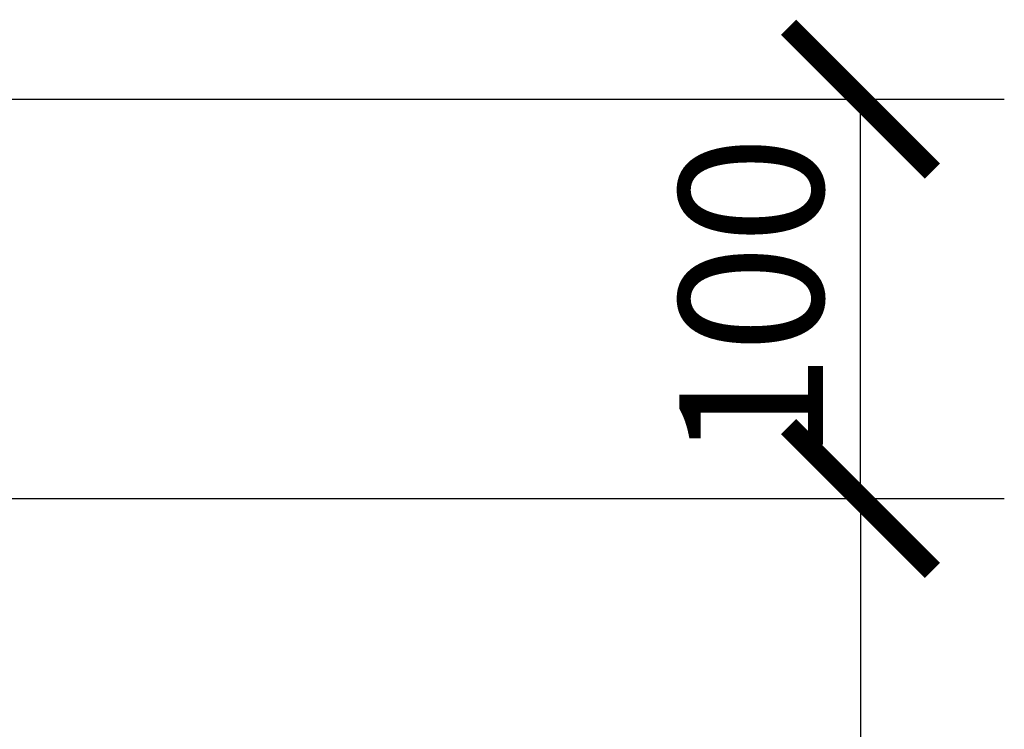
# Model space of a CAD drawing. Units: millimetres. Extents: x 19 to 1452, y -32 to 2591.
# Drawn here: x 1206 to 1452, y 1018 to 1196 of the extents above; entities that cross this region are included whole.
import ezdxf

# ---------------------------------------------------------------- set-up
doc = ezdxf.new("R2010")
doc.units = ezdxf.units.MM
doc.layers.get('Defpoints').update_dxf_attribs({"color": 251})
doc.styles.add('Text_Std', font='arial.ttf')
doc.dimstyles.new('Dim_Std', dxfattribs={"dimscale": 18, "dimtxt": 2, "dimasz": 2, "dimexe": 2, "dimexo": 2, "dimgap": 0.5, "dimtad": 1, "dimdec": 0, "dimzin": 0, "dimdsep": 46, "dimtxsty": 'Text_Std', "dimblk": 'ARCHTICK', "dimcen": 0.09, "dimclrd": 256, "dimclre": 256, "dimclrt": 256, "dimadec": 0, "dimazin": 0, "dimtfac": 1, "dimtdec": 0, "dimtmove": 0, "dimatfit": 3, "dimldrblk": 'CLOSEDBLANK', "dimfxl": 0, "dimtolj": 1, "dimtzin": 0, "dimlwd": -1, "dimlwe": -1, "dimarcsym": 0})

# ---------------------------------------------------------------- blocks, each defined once
blk = doc.blocks.new('_ArchTick')
at = {"color": 0, "linetype": 'ByBlock', "const_width": 0.15}
blk.add_lwpolyline([(-0.5, -0.5), (0.5, 0.5)], dxfattribs=at)
blk = doc.blocks.new('*D78')
at = {"transparency": 16777216}
for p, q in [((1110.99, 1175.85), (1452.39, 1175.85)), ((1416.39, 1075.85), (1416.39, 1175.85)), ((1110.99, 1075.85), (1452.39, 1075.85))]:
    blk.add_line(p, q, dxfattribs=at)
at = {"layer": 'Defpoints', "color": 0, "transparency": 16777216}
for p in [(1074.99, 1175.85), (1416.39, 1175.85), (1074.99, 1075.85)]:
    blk.add_point(p, dxfattribs=at)
at = {"transparency": 16777216, "xscale": 36, "yscale": 36, "zscale": 36}
for p, rotation in [((1416.39, 1175.85), 90), ((1416.39, 1075.85), 270)]:
    blk.add_blockref('_ArchTick', p, dxfattribs=dict(at, rotation=rotation))
at = {"transparency": 16777216, "insert": (1389.01, 1125.85), "char_height": 36, "attachment_point": 5, "rotation": 90, "style": 'Text_Std'}
blk.add_mtext('\\A1;100', dxfattribs=at)
blk = doc.blocks.new('_ClosedBlank')
at = {"color": 0, "linetype": 'ByBlock', "lineweight": -2}
for p, q in [((-1, 0.1667), (0, 0)), ((-1, 0.1667), (-1, -0.1667)), ((0, 0), (-1, -0.1667))]:
    blk.add_line(p, q, dxfattribs=at)
blk = doc.blocks.new('*D79')
at = {"transparency": 16777216}
for p, q in [((1110.99, 1075.85), (1452.39, 1075.85)), ((1416.39, 1075.85), (1416.39, 175.85)), ((1210.99, 175.85), (1452.39, 175.85))]:
    blk.add_line(p, q, dxfattribs=at)
at = {"layer": 'Defpoints', "color": 0, "transparency": 16777216}
for p in [(1074.99, 1075.85), (1174.99, 175.85), (1416.39, 175.85)]:
    blk.add_point(p, dxfattribs=at)
at = {"transparency": 16777216, "xscale": 36, "yscale": 36, "zscale": 36}
for p, rotation in [((1416.39, 1075.85), 90), ((1416.39, 175.85), 270)]:
    blk.add_blockref('_ArchTick', p, dxfattribs=dict(at, rotation=rotation))
at = {"transparency": 16777216, "insert": (1389.01, 625.85), "char_height": 36, "attachment_point": 5, "rotation": 90, "style": 'Text_Std'}
blk.add_mtext('\\A1;900', dxfattribs=at)

msp = doc.modelspace()

# ---------------------------------------------------------------- dimensions: what is measured, and where the dimension line sits
for base, p2, picture, middle in [((1416.39, 1175.85), (1074.99, 1175.85), '*D78', (1389.01, 1125.85)), ((1416.39, 175.85), (1174.99, 175.85), '*D79', (1389.01, 625.85))]:
    dim = msp.add_linear_dim(base=base, p1=(1074.99, 1075.85), p2=p2, angle=90, dimstyle='Dim_Std')
    dim.commit()
    dim.dimension.update_dxf_attribs({"geometry": picture, "text_midpoint": middle})

doc.saveas('drawing.dxf')
